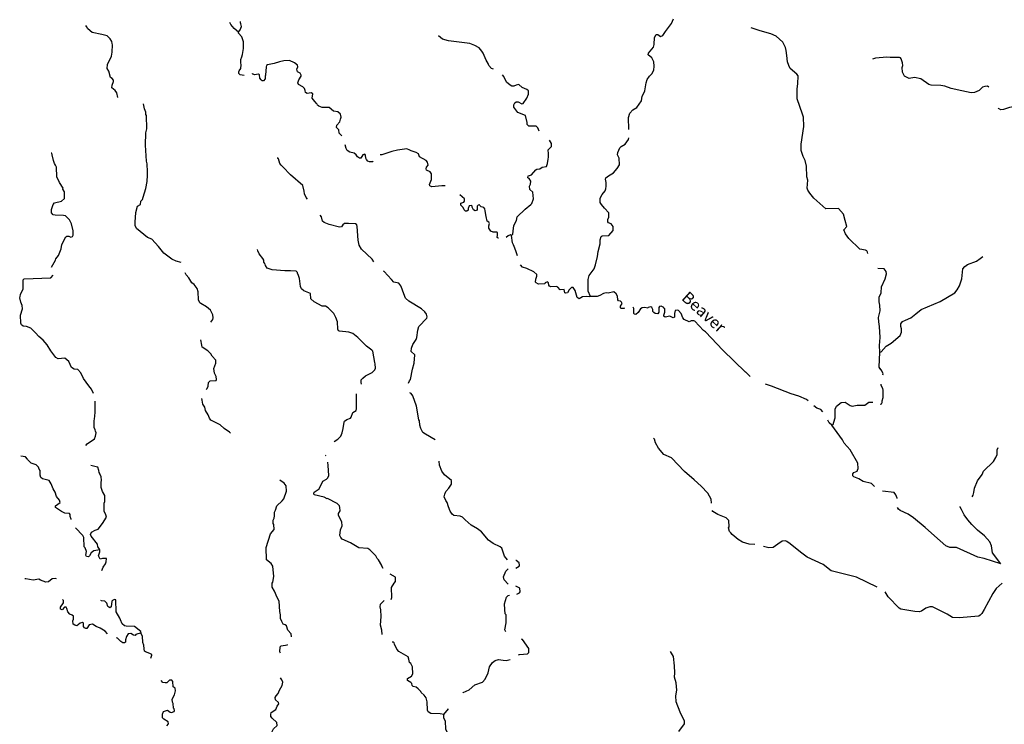
# Model space of a CAD drawing. Extents: x 2191176 to 2436177, y 15657314 to 15816015.
# Drawn here: x 2192276 to 2234112, y 15748811 to 15778732 of the extents above; entities that cross this region are included whole.
import ezdxf
from ezdxf.enums import TextEntityAlignment as Align

# ---------------------------------------------------------------- set-up
doc = ezdxf.new("R2010")
doc.units = 0
doc.header["$MEASUREMENT"] = 0
doc.layers.add('L3', color=7, linetype='CONTINUOUS')
doc.layers.add('L4', color=7, linetype='CONTINUOUS')
doc.styles.add('STYLE-FONT023', font='font023.shx')

msp = doc.modelspace()

# ---------------------------------------------------------------- linework, layer by layer
at = {"layer": 'L3', "color": 140, "linetype": 'CONTINUOUS'}
for p, q in [((2208083.84, 15773131.79), (2207667.18, 15772998.46)), ((2205300.6, 15760214.98), (2205275.6, 15760231.65))]:
    msp.add_line(p, q, dxfattribs=at)
at = {"layer": 'L3', "color": 140, "linetype": 'CONTINUOUS', "flags": 128}
for points in [[(2196442.49, 15775431.83), (2196400.84, 15775623.5), (2196334.17, 15775723.5), (2196192.5, 15775840.16), (2196209.17, 15775956.83), (2196267.5, 15776106.84), (2196259.17, 15776165.17), (2196209.17, 15776240.17), (2196134.17, 15776281.84), (2196059.17, 15776540.17), (2195992.51, 15776665.17), (2196000.85, 15776823.51), (2196175.84, 15777181.85), (2196209.17, 15777348.52), (2196217.5, 15777665.18), (2196200.84, 15777715.18), (2196184.17, 15777806.85), (2196125.84, 15777923.53), (2195992.5, 15778048.53), (2195759.18, 15778106.86), (2195350.86, 15778190.19), (2195167.53, 15778340.19), (2195109.2, 15778448.53), (2195084.2, 15778490.19)], [(2201567.35, 15778198.52), (2201384.02, 15778356.86), (2201242.35, 15778523.53), (2201209.03, 15778615.19)], [(2201567.35, 15778198.52), (2201642.34, 15778306.85), (2201700.68, 15778440.19), (2201667.34, 15778556.86), (2201659.01, 15778598.53), (2201659.01, 15778648.53)], [(2218158.55, 15774073.46), (2218150.22, 15774581.8), (2218200.22, 15774756.8), (2218325.21, 15774898.47), (2218491.87, 15774998.47), (2218700.2, 15775290.13), (2218725.2, 15775490.14), (2218783.53, 15775590.14), (2218841.86, 15775715.14), (2218900.19, 15776048.48), (2218933.52, 15776190.14), (2219033.52, 15776340.14), (2219141.85, 15776440.15), (2219216.84, 15776590.15), (2219233.51, 15776756.82), (2219216.84, 15776940.15), (2219133.52, 15777106.82), (2218983.52, 15777240.15), (2218991.85, 15777315.16), (2219200.18, 15777565.16), (2219233.51, 15777673.5), (2219241.84, 15777973.5), (2219325.18, 15778106.83), (2219391.84, 15778106.83), (2219508.51, 15778023.5), (2219608.5, 15778065.16), (2219716.83, 15778231.84), (2219975.16, 15778565.17), (2220050.16, 15778765.17)], [(2228316.59, 15768798.39), (2228299.93, 15768865.05), (2228266.6, 15768915.05), (2228216.6, 15768940.05), (2227966.6, 15768981.72), (2227499.96, 15769440.06), (2227366.62, 15769640.06), (2227299.96, 15769806.73), (2227416.62, 15769956.74), (2227349.96, 15770198.41), (2227274.96, 15770473.41), (2227066.63, 15770715.07), (2226533.31, 15770698.41), (2226016.66, 15771148.42), (2225841.66, 15771365.08), (2225758.33, 15771490.08), (2225741.66, 15771573.42), (2225758.33, 15771923.43), (2225725, 15772065.09), (2225708.33, 15772515.1), (2225650.01, 15772748.44), (2225566.67, 15772923.44), (2225475.01, 15773173.44), (2225475.01, 15773448.45), (2225600.01, 15774198.45), (2225575.01, 15774598.46), (2225541.67, 15774723.46), (2225316.67, 15775373.47), (2225316.67, 15775798.47), (2225341.67, 15776006.8), (2225350.01, 15776348.48), (2225291.67, 15776415.14), (2225008.35, 15776665.14), (2224950.02, 15776790.14), (2224900.02, 15776948.49), (2224875.02, 15777215.15), (2224850.02, 15777423.49), (2224808.35, 15777548.49), (2224700.03, 15777773.49), (2224416.7, 15778031.83), (2224191.7, 15778131.83), (2223741.71, 15778256.83), (2223350.07, 15778381.83)], [(2201817.34, 15776356.83), (2201809.01, 15776356.83), (2201642.35, 15776390.16), (2201584.02, 15776448.5), (2201584.02, 15776515.16), (2201600.69, 15776565.17), (2201675.68, 15776665.17), (2201692.34, 15776815.17), (2201667.34, 15776898.51), (2201675.68, 15777048.51), (2201717.34, 15777148.51), (2201742.34, 15777256.84), (2201792.34, 15777506.85), (2201784.01, 15777790.18), (2201709.01, 15778006.85), (2201575.69, 15778156.85), (2201567.35, 15778198.52)], [(2212408.71, 15776631.82), (2212325.38, 15776665.16), (2212208.71, 15776781.83), (2212183.71, 15776873.5), (2212092.05, 15777006.83), (2211975.39, 15777306.83), (2211908.72, 15777390.16), (2211792.06, 15777531.84), (2211617.06, 15777640.17), (2211400.41, 15777723.51), (2210500.43, 15777831.84), (2210242.1, 15777898.51), (2210075.44, 15778040.17)], [(2233449.78, 15775865.12), (2233391.44, 15775915.13), (2233283.12, 15775898.46), (2233191.45, 15775865.12), (2233041.45, 15775723.46), (2232849.8, 15775640.12), (2232699.8, 15775631.79), (2232308.14, 15775706.79), (2231858.16, 15775815.13), (2231591.49, 15775915.13), (2231408.17, 15775940.13), (2230999.85, 15775948.47), (2230899.85, 15775981.8), (2230558.19, 15776223.47), (2230291.53, 15776281.8), (2230066.54, 15776240.13), (2229866.54, 15776331.8), (2229783.21, 15776506.81), (2229774.88, 15776698.48), (2229799.88, 15776781.81), (2229783.21, 15776906.81), (2229733.22, 15777073.48), (2229699.89, 15777106.81), (2229658.22, 15777131.81), (2229266.56, 15777123.48), (2229124.9, 15777140.14), (2228641.58, 15777098.48), (2228508.25, 15777056.81)], [(2204917.25, 15775140.15), (2204817.26, 15775256.82), (2204708.93, 15775406.82), (2204733.93, 15775590.15), (2204667.26, 15775631.82), (2204492.26, 15775598.49), (2204425.61, 15775640.15), (2204400.61, 15775723.49), (2204383.94, 15775815.15), (2204308.94, 15775881.82), (2204125.62, 15775981.83), (2204100.62, 15776056.83), (2204133.94, 15776173.5), (2204242.27, 15776340.16), (2204242.27, 15776381.83), (2204192.27, 15776456.83), (2204075.62, 15776523.5), (2204050.62, 15776631.83), (2204092.28, 15776723.5), (2204083.95, 15776798.51), (2203950.62, 15776906.84), (2203733.96, 15776998.51), (2203500.63, 15776990.17), (2203308.97, 15776948.51), (2203092.3, 15776865.17), (2202808.98, 15776815.17), (2202767.31, 15776790.17), (2202750.65, 15776731.84), (2202725.65, 15776381.83), (2202700.66, 15776340.16), (2202700.66, 15776215.16), (2202633.99, 15776131.83), (2202575.66, 15776140.16), (2202533.99, 15776173.5), (2202483.99, 15776248.5), (2202458.99, 15776390.16), (2202425.66, 15776423.5), (2202250.67, 15776390.16), (2202167.33, 15776431.83), (2202142.33, 15776423.5)], [(2214350.33, 15773998.46), (2214291.99, 15774140.13), (2214225.33, 15774206.8), (2213908.67, 15774215.13), (2213842, 15774281.8), (2213842, 15774373.47), (2213767, 15774656.8), (2213442.01, 15774790.13), (2213275.36, 15775023.48), (2213267.02, 15775115.14), (2213308.68, 15775206.81), (2213367.01, 15775248.48), (2213458.68, 15775248.48), (2213608.68, 15775156.81), (2213667, 15775173.48), (2213825.34, 15775398.48), (2213892, 15775565.14), (2213900.34, 15775706.81), (2213825.34, 15775765.14), (2213625.34, 15775848.48), (2213483.68, 15775981.82), (2213375.35, 15775956.82), (2213275.35, 15775906.82), (2213192.02, 15775906.82), (2213117.02, 15775948.49), (2212967.02, 15776081.82), (2212842.03, 15776323.49), (2212783.7, 15776390.15)], [(2199142.4, 15768417.9), (2198925.74, 15768476.23), (2198734.08, 15768567.9), (2198400.76, 15768817.9), (2198167.43, 15769101.24), (2197892.44, 15769417.91), (2197700.77, 15769484.57), (2197234.12, 15769867.92), (2197184.12, 15769992.92), (2197184.12, 15770134.58), (2197216.43, 15770550.65), (2197287.24, 15770810.47), (2197405.28, 15770881.33), (2197428.88, 15771023.05), (2197492.45, 15771101.26), (2197517.45, 15771201.26), (2197634.1, 15771567.93), (2197692.44, 15771859.6), (2197700.77, 15772126.27), (2197709.1, 15772276.27), (2197692.44, 15772609.61), (2197667.44, 15772717.95), (2197617.44, 15773409.61), (2197642.44, 15773934.62), (2197684.1, 15774101.29), (2197667.44, 15774659.63), (2197642.44, 15774701.3), (2197634.1, 15774809.63), (2197575.77, 15774942.97), (2197542.44, 15775159.63)], [(2205958.9, 15773798.47), (2205925.57, 15773840.13), (2205850.57, 15773915.13), (2205833.9, 15774056.8), (2205742.23, 15774156.8), (2205750.57, 15774248.48), (2205875.57, 15774398.48), (2205900.57, 15774506.81), (2205933.89, 15774590.14), (2205908.9, 15774723.48), (2205800.57, 15774823.48), (2205608.9, 15774848.48), (2205425.58, 15774998.48), (2205133.92, 15775006.81), (2204992.25, 15775065.15), (2204917.25, 15775123.49)], [(2235908.04, 15774415.11), (2235899.71, 15774415.11), (2235599.72, 15774548.45), (2235433.06, 15774648.45), (2234891.4, 15774648.45), (2234791.4, 15774698.45), (2234741.4, 15774798.45), (2234708.08, 15774973.45), (2234608.08, 15775048.45), (2234333.09, 15774998.45), (2234074.76, 15774915.11), (2233966.43, 15774906.78), (2233858.1, 15774965.11), (2233849.77, 15774973.45)], [(2207292.67, 15772727.58), (2207267.19, 15772698.46), (2207133.86, 15772690.12), (2207067.19, 15772723.46), (2207008.87, 15772790.12), (2206983.87, 15772848.46), (2206975.54, 15772981.79), (2206933.87, 15773015.12), (2206850.54, 15772990.12), (2206767.2, 15772848.46), (2206708.87, 15772856.79), (2206625.55, 15772906.79), (2206567.21, 15772990.12), (2206483.88, 15773065.12), (2206300.56, 15773106.79), (2206192.22, 15773181.79), (2206142.22, 15773265.12), (2206108.89, 15773423.47)], [(2213167.02, 15769565.08), (2213225.36, 15769623.42), (2213250.36, 15769748.42), (2213275.36, 15769998.42), (2213383.69, 15770198.42), (2213417.02, 15770356.75), (2213750.35, 15770681.76), (2213992, 15770890.09), (2214042, 15770931.76), (2214108.67, 15771123.43), (2214075.34, 15771415.1), (2213950.34, 15771515.1), (2213942, 15771656.77), (2213975.34, 15771748.44), (2213992, 15771873.44), (2213917, 15771990.1), (2213867, 15772023.44), (2213875.34, 15772098.44), (2213900.34, 15772106.77), (2214025.34, 15772148.44), (2214200.33, 15772356.78), (2214241.99, 15772381.78), (2214375.33, 15772398.45), (2214475.32, 15772473.45), (2214658.65, 15772498.45), (2214708.65, 15772623.45), (2214733.65, 15772815.11), (2214750.32, 15772898.45), (2214741.98, 15773040.11), (2214733.65, 15773206.78), (2214758.65, 15773240.11), (2214866.97, 15773348.46), (2214866.97, 15773473.46), (2214783.64, 15773615.12)], [(2216525.27, 15766981.71), (2216433.6, 15767198.39), (2216425.27, 15767698.39), (2216475.27, 15767865.05), (2216683.6, 15768156.73), (2216741.92, 15768323.4), (2216833.59, 15768681.73), (2216858.59, 15768881.73), (2216933.59, 15769215.07), (2216941.92, 15769390.07), (2216983.59, 15769523.41), (2217025.25, 15769556.74), (2217308.58, 15769565.07), (2217491.9, 15769781.74), (2217491.9, 15769956.75), (2217408.57, 15770056.75), (2217300.25, 15770106.75), (2217266.91, 15770148.42), (2217266.91, 15770248.42), (2217308.58, 15770340.08), (2217308.58, 15770523.42), (2217125.25, 15770731.75), (2217000.25, 15770881.76), (2216941.92, 15770973.43), (2216933.59, 15771156.76), (2217025.25, 15771315.09), (2217150.25, 15771465.09), (2217183.58, 15771548.43), (2217200.25, 15771665.09), (2217200.25, 15771823.44), (2217166.91, 15771956.77), (2217175.25, 15772023.44), (2217291.9, 15772098.44), (2217508.57, 15772223.44), (2217666.89, 15772406.77), (2217758.56, 15772573.44), (2217750.23, 15772856.78), (2217675.23, 15772990.11), (2217683.56, 15773098.45), (2217775.23, 15773290.11), (2217825.23, 15773348.45), (2218000.22, 15773448.45), (2218141.88, 15773648.46), (2218158.55, 15773715.12)], [(2193634.25, 15768223.42), (2193792.58, 15768523.42), (2193809.25, 15768573.42), (2193925.91, 15768723.43), (2194034.24, 15768998.43), (2194067.57, 15769190.09), (2194242.56, 15769515.09), (2194275.9, 15769540.09), (2194367.56, 15769540.09), (2194450.9, 15769498.43), (2194517.55, 15769531.76), (2194550.89, 15769581.76), (2194542.55, 15769765.1), (2194475.9, 15770056.77), (2194392.56, 15770231.77), (2194225.9, 15770406.77), (2194142.56, 15770415.1), (2193784.24, 15770431.77), (2193700.92, 15770448.45), (2193625.92, 15770531.78), (2193634.25, 15770673.45), (2193700.92, 15770890.11), (2193759.25, 15770948.45), (2194050.91, 15771031.78), (2194175.9, 15771140.11), (2194175.9, 15771423.46), (2194109.23, 15771531.79), (2194117.56, 15771573.46), (2193967.57, 15771815.12), (2193859.24, 15772056.79), (2193834.24, 15772465.13), (2193800.91, 15772548.47), (2193759.24, 15772623.47), (2193709.24, 15772756.8), (2193650.92, 15772998.47), (2193642.58, 15773065.13), (2193617.58, 15773065.13)], [(2207667.18, 15772998.46), (2207586.55, 15772988.78)], [(2209692.12, 15771740.1), (2209775.46, 15771940.11), (2209767.12, 15772190.11), (2209717.12, 15772265.11), (2209567.12, 15772348.45), (2209550.46, 15772398.45), (2209558.79, 15772465.11), (2209625.46, 15772556.78), (2209608.79, 15772681.78), (2209542.12, 15772748.45), (2209267.13, 15772906.79), (2209217.13, 15773031.79), (2209117.14, 15773090.12), (2208908.81, 15773156.79), (2208858.81, 15773198.46), (2208725.49, 15773248.46), (2208333.83, 15773198.46), (2208083.84, 15773131.79)], [(2204500.61, 15771115.1), (2204442.27, 15771181.77), (2204375.61, 15771340.1), (2204367.27, 15771456.78), (2204308.94, 15771690.11), (2203783.96, 15772140.11), (2203458.97, 15772481.79), (2203383.97, 15772548.46), (2203325.64, 15772631.79), (2203267.3, 15772823.46), (2203242.3, 15772840.12), (2203242.3, 15772873.46)], [(2210350.44, 15771681.77), (2210217.11, 15771673.44), (2209792.12, 15771631.77), (2209708.79, 15771673.44), (2209692.12, 15771740.1)], [(2212617.04, 15769448.41), (2212600.38, 15769456.75), (2212558.71, 15769481.75), (2212575.38, 15769581.75), (2212583.71, 15769690.08), (2212550.38, 15769715.08), (2212400.39, 15769706.75), (2212292.05, 15769756.75), (2212208.72, 15769873.42), (2212208.72, 15769973.42), (2212242.05, 15770081.75), (2212208.72, 15770131.75), (2212142.05, 15770181.75), (2212100.39, 15770381.76), (2212058.72, 15770615.09), (2212033.73, 15770706.76), (2211992.06, 15770756.76), (2211883.73, 15770790.09), (2211825.4, 15770840.09), (2211817.06, 15770873.43), (2211750.4, 15770856.76), (2211717.06, 15770806.76), (2211708.73, 15770640.09), (2211633.74, 15770615.09), (2211558.74, 15770656.76), (2211500.41, 15770773.43), (2211500.41, 15770815.09), (2211467.07, 15770848.43), (2211367.07, 15770823.43), (2211325.42, 15770715.09), (2211325.42, 15770640.09), (2211275.42, 15770606.76), (2211217.08, 15770606.76), (2211158.75, 15770656.76), (2211125.42, 15770756.76), (2211017.08, 15770856.76), (2211017.08, 15770940.09), (2211142.08, 15770981.76), (2211175.42, 15771023.43), (2211175.42, 15771123.44), (2210975.42, 15771290.1)], [(2207317.19, 15768448.41), (2207258.86, 15768556.74), (2206800.55, 15768981.75), (2206700.55, 15769156.75), (2206650.55, 15769373.42), (2206617.21, 15769948.43), (2206600.55, 15770015.09), (2206542.21, 15770056.76), (2206250.56, 15770081.76), (2206075.57, 15770073.43), (2206008.9, 15770015.09), (2205950.57, 15769940.09), (2205867.23, 15769915.09), (2205425.58, 15770031.76), (2205208.92, 15770115.09), (2205142.25, 15770181.76), (2205100.59, 15770356.76), (2205042.25, 15770431.76)], [(2213167.02, 15769565.08), (2213133.7, 15769590.08), (2213025.37, 15769556.75), (2212950.37, 15769481.74)], [(2213425.36, 15768698.41), (2213358.69, 15768915.07), (2213283.69, 15769106.74), (2213258.69, 15769165.07), (2213217.02, 15769256.74), (2213167.02, 15769565.08)], [(2205125.6, 15766573.39), (2204792.27, 15766756.72), (2204650.61, 15766873.39), (2204625.61, 15767106.73), (2204558.94, 15767140.06), (2204350.62, 15767215.06), (2204250.62, 15767306.73), (2204208.95, 15767398.4), (2204167.28, 15767748.4), (2204117.28, 15767873.41), (2204075.62, 15767973.41), (2204075.62, 15767998.41), (2204017.29, 15768056.74), (2203783.96, 15768073.41), (2203542.3, 15768073.41), (2203000.65, 15768106.74), (2202792.32, 15768181.74), (2202717.32, 15768298.41), (2202700.66, 15768348.41), (2202675.66, 15768373.41), (2202683.99, 15768406.74), (2202650.66, 15768423.41), (2202642.32, 15768523.41), (2202609, 15768590.08), (2202450.67, 15768790.08), (2202392.33, 15768915.08), (2202384, 15768973.42)], [(2216525.27, 15766981.71), (2216466.93, 15766965.04), (2216350.28, 15766973.38), (2216183.61, 15766956.71), (2216050.28, 15766881.71), (2215966.95, 15766940.04), (2215875.29, 15767231.72), (2215791.95, 15767365.05), (2215725.29, 15767365.05), (2215616.96, 15767265.05), (2215550.3, 15767140.05), (2215483.63, 15767115.05), (2215441.96, 15767140.05), (2215408.63, 15767273.39), (2215233.64, 15767265.05), (2215141.97, 15767373.39), (2215083.64, 15767398.39), (2214841.98, 15767390.05), (2214783.65, 15767415.05), (2214758.65, 15767465.05), (2214741.98, 15767556.72), (2214700.32, 15767606.72), (2214608.66, 15767556.72), (2214583.66, 15767515.05), (2214325.33, 15767498.39), (2214217, 15767556.72), (2214192, 15767590.05), (2214200.34, 15767715.05), (2214242, 15767840.06), (2214242, 15767915.06), (2214125.34, 15768023.4), (2213817.01, 15768165.06), (2213642.01, 15768223.4), (2213558.68, 15768323.4)], [(2228816.58, 15764606.67), (2228874.92, 15764631.67), (2229091.58, 15764873.35), (2229308.24, 15764998.35), (2229683.23, 15765323.35), (2229749.9, 15765465.01), (2229749.9, 15765606.68), (2229708.23, 15765698.36), (2229708.23, 15765823.36), (2229791.56, 15765915.02), (2229908.22, 15765973.36), (2230141.54, 15766065.02), (2230349.88, 15766248.36), (2230574.87, 15766423.36), (2231383.18, 15766765.03), (2232008.16, 15767131.7), (2232108.16, 15767265.03), (2232208.15, 15767431.7), (2232308.15, 15767731.71), (2232349.82, 15768156.71), (2232433.15, 15768256.71), (2232549.81, 15768331.71), (2232933.13, 15768473.38), (2233083.13, 15768590.04), (2233199.8, 15768681.71)], [(2195417.54, 15762865.02), (2195325.88, 15763048.36), (2195209.21, 15763181.69), (2194992.55, 15763498.37), (2194875.89, 15763740.03), (2194742.55, 15763873.37), (2194584.23, 15763898.37), (2194475.9, 15763965.03), (2194359.23, 15764215.04), (2194192.57, 15764356.71), (2193909.25, 15764323.38), (2193817.58, 15764381.71), (2193592.59, 15764665.04), (2193442.59, 15764923.38), (2193267.59, 15765123.39), (2193092.6, 15765273.39), (2192950.94, 15765440.05), (2192750.95, 15765631.72), (2192567.61, 15765706.72), (2192425.96, 15765723.39), (2192359.29, 15765773.39), (2192317.62, 15765848.4), (2192309.29, 15766190.06), (2192392.62, 15766448.4), (2192384.29, 15766590.06), (2192317.62, 15766731.74), (2192275.96, 15766915.07), (2192300.96, 15766973.41), (2192309.29, 15767065.07), (2192417.62, 15767306.74), (2192425.96, 15767681.75), (2192459.29, 15767731.75), (2193600.92, 15767773.42), (2193692.58, 15767890.08)], [(2200400.73, 15765881.72), (2200484.06, 15765998.39), (2200492.39, 15766065.05), (2200484.06, 15766198.39), (2200384.06, 15766390.05), (2200209.07, 15766540.06), (2199967.4, 15766673.4), (2199934.07, 15766715.06), (2199867.41, 15766831.73), (2199859.08, 15767181.73), (2199817.41, 15767323.4), (2199692.41, 15767490.07), (2199584.08, 15767556.74), (2199459.09, 15767765.07), (2199350.76, 15767898.41), (2199309.09, 15767981.74)], [(2208833.82, 15763390.01), (2208875.49, 15763456.68), (2208967.15, 15763890.02), (2209042.15, 15764148.36), (2209058.82, 15764506.69), (2208908.82, 15764648.37), (2208917.15, 15764790.03), (2208983.82, 15764940.03), (2209117.14, 15765148.37), (2209150.48, 15765231.7), (2209192.14, 15765548.38), (2209242.14, 15765706.71), (2209575.47, 15766056.71), (2209592.13, 15766115.04), (2209567.13, 15766223.38), (2209492.13, 15766331.71), (2209342.14, 15766456.72), (2208817.15, 15766781.72), (2208675.49, 15766906.72), (2208550.5, 15767198.39), (2208533.83, 15767290.06), (2208475.5, 15767423.4), (2208392.16, 15767548.4), (2208175.51, 15767590.06), (2208075.51, 15767698.4), (2207767.18, 15768040.06), (2207733.85, 15768056.73)], [(2228816.58, 15764606.67), (2228808.25, 15764898.35), (2228833.25, 15765240.01), (2228808.25, 15765706.69), (2228774.92, 15765906.69), (2228766.58, 15766081.69), (2228841.58, 15766365.02), (2228824.92, 15766615.03), (2228791.58, 15766756.7), (2228791.58, 15766948.37), (2228874.92, 15767140.03), (2228891.58, 15767381.71), (2229049.91, 15767731.71), (2229108.24, 15767940.04), (2229091.57, 15768040.04), (2228999.92, 15768148.38), (2228733.25, 15768173.38)], [(2217975.23, 15766481.71), (2217950.23, 15766473.38), (2217833.56, 15766473.38), (2217800.24, 15766490.04), (2217808.57, 15766565.04), (2217875.23, 15766673.38), (2217850.23, 15766740.04), (2217808.57, 15766773.38), (2217716.9, 15766798.38), (2217691.9, 15766840.04), (2217675.24, 15766990.04), (2217616.9, 15767090.04), (2217516.9, 15767173.38), (2217275.25, 15767123.38), (2217200.25, 15767140.04), (2217075.26, 15767098.38), (2216925.26, 15767015.04), (2216808.59, 15766981.71), (2216525.27, 15766981.71)], [(2206642.21, 15765240.03), (2206433.89, 15765406.71), (2206258.89, 15765465.04), (2205858.91, 15765498.38), (2205817.24, 15765523.38), (2205792.24, 15765590.04), (2205783.91, 15765898.38), (2205708.91, 15766090.04), (2205675.58, 15766148.39), (2205625.58, 15766256.72), (2205383.92, 15766490.05), (2205275.59, 15766565.05), (2205133.93, 15766565.05)], [(2223108.42, 15763765), (2222150.11, 15764698.35), (2221416.79, 15765481.69), (2221333.47, 15765531.69), (2220958.48, 15765931.7), (2220925.15, 15765940.03), (2220808.48, 15765940.03), (2220716.81, 15765898.37), (2220508.49, 15765998.37), (2220450.16, 15766073.37), (2220375.16, 15766256.7), (2220275.17, 15766381.7), (2220208.5, 15766398.37), (2220125.17, 15766381.7), (2220091.83, 15766256.7), (2220100.17, 15766206.7), (2220100.17, 15766106.7), (2220041.83, 15766073.37), (2219900.18, 15766148.37), (2219708.51, 15766098.37), (2219650.18, 15766140.03), (2219641.84, 15766190.03), (2219683.51, 15766306.7), (2219683.51, 15766448.37), (2219650.18, 15766481.7), (2219641.84, 15766515.04), (2219525.19, 15766565.04), (2219466.85, 15766556.71), (2219433.52, 15766515.04), (2219433.52, 15766306.7), (2219391.85, 15766240.03), (2219275.19, 15766256.7), (2219225.2, 15766298.37), (2219183.53, 15766340.03), (2219183.53, 15766423.37), (2219141.86, 15766515.04), (2219091.86, 15766531.71), (2218983.53, 15766506.71), (2218966.86, 15766481.71), (2218833.54, 15766506.71), (2218725.21, 15766498.38), (2218650.21, 15766448.38), (2218550.21, 15766298.37), (2218458.55, 15766215.03), (2218383.55, 15766231.7), (2218366.88, 15766265.03), (2218375.22, 15766473.38), (2218341.88, 15766523.38)], [(2200284.07, 15763165.02), (2200300.74, 15763331.69), (2200375.73, 15763398.36), (2200617.39, 15763406.69), (2200642.39, 15763448.36), (2200625.73, 15763581.69), (2200550.73, 15763723.36), (2200525.73, 15763923.37), (2200609.06, 15764140.03), (2200609.06, 15764273.37), (2200459.06, 15764448.37), (2200400.73, 15764540.03), (2200275.74, 15764665.03), (2200034.07, 15764823.38), (2200009.07, 15764906.71), (2199975.74, 15765140.04)], [(2206783.88, 15763331.68), (2206783.88, 15763440.01), (2206850.55, 15763515.01), (2206975.55, 15763615.02), (2207258.87, 15763748.36), (2207367.2, 15763856.69), (2207400.53, 15763931.69), (2207383.86, 15764115.02), (2207358.86, 15764173.36), (2207275.54, 15764656.7), (2207242.2, 15764698.37), (2207008.87, 15764873.37), (2206642.21, 15765240.03)], [(2228833.25, 15763906.67), (2228799.93, 15763973.34), (2228816.58, 15764606.67)], [(2223308.41, 15763581.67), (2223116.75, 15763773.34)], [(2228949.92, 15763656.66), (2228958.25, 15763698.33), (2228908.25, 15763815), (2228833.25, 15763915)], [(2206792.21, 15763248.35), (2206783.88, 15763331.68)], [(2208792.16, 15763290.01), (2208833.82, 15763398.35)], [(2200192.4, 15763031.69), (2200242.4, 15763065.02), (2200284.07, 15763173.36)], [(2209933.8, 15760889.98), (2209517.14, 15761131.66), (2209400.48, 15761206.66), (2209317.14, 15761373.33), (2209283.81, 15761506.66), (2209267.14, 15761698.33), (2209242.14, 15761739.99), (2209142.15, 15762323.34), (2208983.82, 15762765), (2208908.82, 15762856.68), (2208858.82, 15762881.68)], [(2225783.34, 15762539.98), (2225708.34, 15762606.66), (2225375.02, 15762748.33), (2225058.36, 15762848.33), (2224225.06, 15763173.33), (2223966.72, 15763256.66)], [(2228841.59, 15762398.32), (2228891.58, 15762414.98), (2228916.58, 15762481.65), (2228916.58, 15762548.32), (2228966.58, 15762689.98), (2228958.25, 15763006.66), (2228949.92, 15763073.33), (2228883.25, 15763198.33), (2228874.92, 15763248.33)], [(2195092.55, 15760648.33), (2195142.55, 15760715), (2195450.88, 15760931.67), (2195492.54, 15761040), (2195525.87, 15761190), (2195492.54, 15761256.67), (2195475.88, 15761315), (2195442.54, 15761415), (2195434.21, 15761706.68), (2195450.88, 15761765.01), (2195484.2, 15762048.35), (2195475.87, 15762531.69)], [(2201234.04, 15761173.33), (2201192.37, 15761214.99), (2200959.05, 15761373.34), (2200800.72, 15761523.34), (2200400.74, 15761731.67), (2200342.4, 15761815), (2200284.07, 15761956.67), (2200167.4, 15762131.68), (2200142.4, 15762273.35), (2200059.07, 15762406.68), (2200025.75, 15762573.35), (2200009.08, 15762648.35)], [(2206325.57, 15761806.67), (2206358.9, 15761848.34), (2206433.89, 15762056.67), (2206567.22, 15762140), (2206592.22, 15762206.67), (2206583.89, 15762840.01)], [(2226783.32, 15761506.64), (2226833.31, 15761548.31), (2226874.98, 15761639.97), (2226924.98, 15761831.65), (2226924.98, 15762198.32), (2226983.31, 15762323.32), (2227174.97, 15762473.32), (2227349.97, 15762489.98), (2227558.29, 15762348.32), (2227649.96, 15762323.32), (2227866.61, 15762356.65), (2228183.27, 15762356.65), (2228358.27, 15762489.98), (2228516.59, 15762489.98), (2228524.93, 15762489.98)], [(2226400, 15762081.65), (2226316.66, 15762173.32), (2226150, 15762231.65), (2226016.67, 15762339.98)], [(2205642.25, 15760823.33), (2205800.58, 15760914.99), (2205917.24, 15761048.33), (2205975.58, 15761189.99), (2206017.24, 15761364.99), (2206058.9, 15761639.99), (2206075.57, 15761681.67), (2206175.57, 15761756.67), (2206325.57, 15761806.67)], [(2226783.32, 15761506.64), (2226674.99, 15761614.97), (2226616.65, 15761723.31)], [(2228599.94, 15758906.61), (2228466.6, 15759039.94), (2228108.28, 15759123.28), (2227924.96, 15759239.95), (2227724.96, 15759314.95), (2227674.96, 15759356.62), (2227674.96, 15759448.29), (2227724.96, 15759498.29), (2227858.29, 15759564.95), (2227874.96, 15759598.29), (2227899.96, 15759673.29), (2227891.62, 15759906.62), (2227566.62, 15760464.96), (2227308.3, 15760748.3), (2227233.3, 15760889.96), (2226783.32, 15761506.64)], [(2221666.79, 15758206.61), (2221658.46, 15758364.94), (2221508.47, 15758623.29), (2221225.15, 15758923.29), (2220933.48, 15759189.95), (2220516.83, 15759548.3), (2219975.18, 15760123.3), (2219650.19, 15760264.97), (2219416.86, 15760539.97), (2219291.86, 15760756.64), (2219241.86, 15760923.31), (2219208.53, 15760964.97)], [(2232749.82, 15758464.93), (2232783.15, 15758539.93), (2232816.48, 15758656.6), (2232849.82, 15758831.61), (2232974.81, 15759148.28), (2233166.47, 15759423.28), (2233224.8, 15759556.61), (2233658.12, 15759964.95), (2233758.12, 15760139.95), (2233808.12, 15760273.29), (2233808.12, 15760464.95), (2233849.79, 15760564.95)], [(2194467.57, 15757506.63), (2194467.57, 15757514.96), (2194425.91, 15757639.96), (2194425.91, 15757714.96), (2194392.57, 15757756.63), (2194200.92, 15757773.3), (2194050.92, 15757848.3), (2193800.93, 15758014.97), (2193792.59, 15758089.97), (2193992.58, 15758223.31), (2193967.58, 15758331.64), (2193842.59, 15758489.97), (2193784.26, 15758664.97), (2193700.93, 15758814.98), (2193609.26, 15759023.32), (2193525.93, 15759156.65), (2193250.94, 15759231.65), (2193167.6, 15759289.98), (2193142.6, 15759389.98), (2193142.6, 15759589.98), (2193100.94, 15759639.99), (2193075.95, 15759723.33), (2192975.95, 15759823.33), (2192759.28, 15759906.66), (2192617.62, 15760039.99), (2192609.29, 15760073.33), (2192517.62, 15760164.99), (2192317.63, 15760198.33)], [(2205408.93, 15759381.64), (2205383.93, 15759798.31), (2205375.6, 15759948.32)], [(2213000.38, 15755798.26), (2212875.39, 15755956.59), (2212767.05, 15756289.93), (2212692.05, 15756348.27), (2212392.06, 15756481.6), (2212192.07, 15756623.27), (2211892.07, 15756981.61), (2211733.75, 15757114.94), (2211458.76, 15757273.28), (2211200.43, 15757489.94), (2211092.1, 15757606.61), (2210992.1, 15757648.29), (2210725.45, 15757681.62), (2210650.45, 15757731.62), (2210567.11, 15757864.95), (2210500.45, 15758048.29), (2210433.78, 15758231.62), (2210375.46, 15758314.95), (2210317.12, 15758464.95), (2210333.79, 15758581.63), (2210383.78, 15758689.96), (2210508.78, 15758839.96), (2210625.45, 15759006.63), (2210617.11, 15759156.63), (2210325.46, 15759398.31), (2210208.79, 15759564.97), (2210117.12, 15759814.97), (2210092.12, 15759989.97)], [(2195675.88, 15756223.28), (2195659.21, 15756273.29), (2195592.54, 15756348.29), (2195584.21, 15756464.95), (2195309.21, 15756806.62), (2195284.22, 15756873.29), (2195325.88, 15756973.29), (2195475.88, 15757048.29), (2195609.21, 15757098.29), (2195792.53, 15757331.63), (2195959.2, 15757606.63), (2195934.2, 15757706.63), (2195867.53, 15757856.63), (2195859.2, 15758206.64), (2195892.53, 15758273.31), (2195892.53, 15758531.64), (2195792.53, 15758698.31), (2195742.53, 15758873.31), (2195734.2, 15759073.32), (2195750.87, 15759173.32), (2195734.2, 15759323.32), (2195675.87, 15759439.98), (2195675.87, 15759464.98), (2195659.2, 15759498.32), (2195642.53, 15759589.98), (2195592.53, 15759723.32), (2195525.88, 15759748.32), (2195300.88, 15759798.32)], [(2203825.65, 15752531.57), (2203817.31, 15752648.24), (2203667.31, 15752814.9), (2203617.31, 15752998.24), (2203558.98, 15753039.9), (2203475.66, 15753064.9), (2203408.99, 15753173.24), (2203358.99, 15753306.57), (2203358.99, 15753464.91), (2203325.66, 15753606.58), (2203300.66, 15754039.91), (2203217.32, 15754189.91), (2203100.67, 15754464.92), (2203009, 15754631.59), (2203000.67, 15754798.26), (2203025.67, 15754839.92), (2203067.33, 15755089.92), (2203034, 15755531.6), (2202959, 15755639.93), (2202759, 15755789.93), (2202750.67, 15756314.94), (2202934, 15756898.28), (2203083.99, 15757081.62), (2203067.32, 15757298.29), (2203050.66, 15757339.95), (2203050.66, 15757473.29), (2203083.99, 15757564.95), (2203108.99, 15757664.95), (2203108.99, 15757814.95), (2203142.32, 15757898.3), (2203200.66, 15758089.96), (2203433.98, 15758306.63), (2203492.31, 15758389.96), (2203608.98, 15758714.96), (2203592.31, 15758939.97), (2203508.98, 15759048.31), (2203325.65, 15759181.64)], [(2204767.27, 15758623.3), (2204792.27, 15758664.96), (2205000.61, 15758814.96), (2205150.6, 15759131.64), (2205317.26, 15759214.97)], [(2205317.26, 15759214.97), (2205375.6, 15759273.31), (2205408.93, 15759381.64)], [(2229559.86, 15758395.47), (2229558.24, 15758414.93), (2229499.91, 15758548.28), (2229424.91, 15758648.28), (2228941.59, 15758714.94)], [(2205342.26, 15758389.96), (2205208.93, 15758456.63), (2204792.27, 15758556.63), (2204767.27, 15758623.3)], [(2207725.53, 15755423.26), (2207658.87, 15755523.26), (2207658.87, 15755548.27), (2207525.54, 15755798.27), (2207467.2, 15755856.6), (2207408.87, 15755964.93), (2207158.88, 15756223.27), (2207067.21, 15756281.6), (2206692.22, 15756298.27), (2206333.9, 15756514.94), (2205983.91, 15756673.28), (2205917.24, 15756739.94), (2205875.58, 15756823.28), (2205900.58, 15757064.94), (2205975.58, 15757239.95), (2205967.24, 15757406.62), (2205817.25, 15757673.29), (2205825.59, 15757756.62), (2205892.24, 15757873.29), (2205883.91, 15758023.29), (2205858.91, 15758081.63), (2205767.25, 15758181.63), (2205350.6, 15758398.3)], [(2223516.74, 15756439.92), (2223275.09, 15756464.92), (2222991.76, 15756539.92), (2222808.43, 15756656.59), (2222541.77, 15756864.92), (2222491.77, 15756939.93), (2222433.44, 15756998.27), (2222391.77, 15757148.27), (2222416.77, 15757189.93), (2222408.44, 15757464.93), (2222300.12, 15757573.27), (2221933.46, 15757723.27), (2221725.13, 15757848.28), (2221691.79, 15757889.94)], [(2233958.12, 15755631.57), (2233249.81, 15755848.24), (2232983.14, 15755914.9), (2232083.17, 15756323.25), (2231791.51, 15756323.25), (2231624.85, 15756389.91), (2231141.53, 15756814.91), (2230749.88, 15757173.26), (2230249.89, 15757581.59), (2230024.9, 15757731.6), (2229683.24, 15757889.93), (2229616.57, 15757948.27), (2229574.91, 15758023.27)], [(2233958.12, 15755631.57), (2233614.27, 15756097.58), (2233562.52, 15756382.32), (2233491.46, 15756564.91), (2233274.81, 15756814.91), (2232974.81, 15757056.59), (2232724.82, 15757289.92), (2232558.16, 15757489.92), (2232408.16, 15757706.59), (2232316.49, 15757873.27), (2232299.83, 15757931.6), (2232241.49, 15758031.6), (2232233.16, 15758056.6)], [(2195675.88, 15756223.28), (2195425.88, 15756173.28), (2195317.55, 15756098.28), (2195242.55, 15755964.94), (2195200.89, 15755923.28), (2195109.22, 15755931.61), (2195084.22, 15755989.94), (2195109.22, 15756148.28), (2195050.89, 15756298.29), (2195017.55, 15756348.29), (2195000.89, 15756739.95), (2194959.22, 15756831.62), (2194642.56, 15757156.63)], [(2228708.27, 15754639.89), (2227824.96, 15755056.57), (2226758.32, 15755323.24), (2226416.66, 15755598.25), (2225741.68, 15755914.91), (2225458.36, 15756123.25), (2225008.37, 15756473.26), (2224875.04, 15756573.26), (2224808.38, 15756598.26), (2224666.71, 15756581.59), (2224483.39, 15756464.92), (2224291.72, 15756323.26), (2224108.4, 15756298.26), (2223883.4, 15756356.59)], [(2195759.2, 15755348.27), (2195817.53, 15755489.94), (2195917.53, 15755623.28), (2195950.87, 15755714.94), (2195959.2, 15755848.28), (2195792.53, 15755848.28), (2195700.87, 15755823.28), (2195667.54, 15755873.28), (2195625.88, 15755964.94), (2195684.2, 15756131.61), (2195675.88, 15756223.28)], [(2213350.37, 15755439.92), (2213500.37, 15755523.26), (2213517.03, 15755573.26), (2213500.37, 15755673.26), (2213367.03, 15755773.26), (2213358.7, 15755773.26)], [(2213025.38, 15754764.91), (2212858.72, 15754948.25), (2212833.72, 15755073.25), (2212925.39, 15755314.92), (2213025.38, 15755406.59)], [(2193834.26, 15754989.93), (2193792.59, 15755006.6), (2193650.93, 15754981.6), (2193500.94, 15754864.93), (2193392.6, 15754839.93), (2193159.28, 15754931.6), (2193084.28, 15754973.27), (2192842.62, 15754931.6), (2192542.63, 15754989.93), (2192500.97, 15754981.6)], [(2208058.86, 15754114.91), (2208092.18, 15754189.91), (2208075.52, 15754614.91), (2208183.85, 15754806.59), (2208242.18, 15754873.26), (2208250.52, 15755056.59), (2208017.19, 15755189.92)], [(2213400.37, 15754339.91), (2213508.7, 15754389.91), (2213542.03, 15754439.91), (2213533.7, 15754598.25), (2213358.7, 15754681.58)], [(2234015.28, 15754803.35), (2233771.06, 15754576.77), (2233629.4, 15754360.09), (2233262.75, 15753685.09), (2233161.51, 15753509.13), (2233083.9, 15753444.41), (2233032.16, 15753405.58), (2232187.78, 15753335.08), (2231912.79, 15753351.76), (2231687.79, 15753493.42), (2231054.47, 15753801.76), (2230946.15, 15753793.42), (2230771.15, 15753743.42), (2230587.83, 15753610.09), (2230487.83, 15753585.09), (2230312.83, 15753601.76), (2229712.85, 15753701.76), (2229637.85, 15753743.42), (2229171.2, 15754226.77), (2229054.53, 15754435.1)], [(2196009.2, 15752656.57), (2195909.2, 15752764.91), (2195700.88, 15752889.91), (2195525.88, 15752956.58), (2195375.89, 15753064.91), (2195234.22, 15753031.58), (2195125.89, 15752881.58), (2195084.23, 15752881.58), (2195025.9, 15752906.58), (2194992.56, 15752964.91), (2194992.56, 15753106.58), (2194942.56, 15753139.91), (2194850.9, 15753106.58), (2194709.24, 15752998.25), (2194617.57, 15753014.91), (2194542.57, 15753064.91), (2194534.24, 15753198.25), (2194567.57, 15753273.25), (2194567.57, 15753406.58), (2194509.24, 15753448.25), (2194400.91, 15753489.92), (2194317.58, 15753589.92), (2194284.25, 15753731.59), (2194250.92, 15753789.92), (2194175.92, 15753781.59), (2194075.92, 15753664.92), (2194009.26, 15753706.59), (2194009.25, 15753789.92), (2194134.25, 15753973.26), (2194134.25, 15754073.26), (2194100.92, 15754114.92)], [(2197442.49, 15752698.24), (2197425.83, 15752748.24), (2197150.84, 15752964.91), (2196800.85, 15752973.25), (2196725.85, 15752998.25), (2196634.18, 15753073.25), (2196559.18, 15753239.91), (2196525.85, 15753323.25), (2196375.86, 15753589.91), (2196359.19, 15754089.92), (2196300.86, 15754114.92), (2196217.52, 15754073.26), (2196192.52, 15754039.92), (2196159.19, 15753798.26), (2196109.2, 15753756.59), (2196017.53, 15753814.92), (2195984.2, 15753956.59), (2195892.53, 15754039.92), (2195750.88, 15754056.59), (2195717.54, 15754073.26)], [(2212925.39, 15752739.89), (2212883.72, 15752823.23), (2212950.39, 15753114.89), (2212950.39, 15753464.9), (2212908.72, 15753498.24), (2212892.05, 15753681.57), (2212875.39, 15753923.24), (2212967.05, 15754206.57), (2213033.71, 15754273.25), (2213083.71, 15754298.25)], [(2207683.87, 15752623.23), (2207667.2, 15752806.56), (2207600.54, 15753023.24), (2207633.87, 15753381.57), (2207617.2, 15753673.24), (2207592.2, 15753798.25), (2207608.87, 15753914.91), (2207767.19, 15754073.25)], [(2197442.49, 15752698.24), (2197217.49, 15752623.24), (2197175.84, 15752581.57), (2197117.5, 15752589.9), (2196992.5, 15752673.24), (2196884.17, 15752648.24), (2196809.18, 15752539.9), (2196775.85, 15752398.24), (2196775.85, 15752298.24), (2196734.18, 15752273.24), (2196659.18, 15752264.9), (2196567.51, 15752331.57), (2196425.86, 15752473.24), (2196392.52, 15752481.57)], [(2197850.82, 15751623.23), (2197892.48, 15751739.89), (2197892.48, 15751773.23), (2197809.15, 15751823.23), (2197617.48, 15751881.56), (2197584.16, 15751914.89), (2197559.16, 15752014.9), (2197550.83, 15752164.9), (2197509.16, 15752289.9), (2197492.49, 15752548.24), (2197442.49, 15752648.24), (2197442.49, 15752698.24)], [(2213475.37, 15751764.88), (2213508.7, 15751781.55), (2213850.36, 15751798.22), (2213908.69, 15751856.55), (2213908.69, 15752031.55), (2213633.7, 15752406.55), (2213600.37, 15752423.22)], [(2203358.99, 15751831.56), (2203333.99, 15751881.56), (2203342.32, 15752106.56), (2203392.32, 15752148.23), (2203650.65, 15752189.89), (2203650.65, 15752198.23)], [(2210292.13, 15749231.52), (2210142.13, 15749248.19), (2209742.14, 15749273.19), (2209625.49, 15749339.85), (2209600.49, 15749406.52), (2209592.15, 15749764.86), (2209542.15, 15749939.86), (2209458.82, 15750048.2), (2209333.82, 15750156.53), (2209317.15, 15750206.53), (2209208.83, 15750323.2), (2209117.16, 15750381.54), (2208992.16, 15750414.87), (2208950.5, 15750456.54), (2208933.83, 15750539.87), (2208900.5, 15750581.54), (2208758.84, 15750673.21), (2208750.51, 15750756.54), (2208917.16, 15750856.54), (2208975.5, 15750948.21), (2208967.16, 15751248.22), (2208892.16, 15751389.88), (2208833.84, 15751431.55), (2208817.17, 15751573.22), (2208783.84, 15751673.22), (2208392.18, 15751906.55), (2208300.52, 15752006.55), (2208200.52, 15752214.89), (2208192.18, 15752264.89), (2208158.85, 15752298.23), (2208108.86, 15752298.23)], [(2220283.51, 15748498.17), (2220525.18, 15748831.51), (2220516.84, 15748939.84), (2220333.51, 15749331.51), (2220175.19, 15749764.85), (2220158.52, 15750014.85), (2220191.84, 15750256.52), (2220175.18, 15750564.86), (2220100.19, 15750806.53), (2220108.52, 15750989.86), (2220100.19, 15751298.2), (2220058.52, 15751689.87), (2219933.52, 15751898.21)], [(2211100.44, 15750148.2), (2211125.44, 15750156.53), (2211367.1, 15750273.2), (2211617.09, 15750489.86), (2211933.75, 15750598.21), (2212058.75, 15750723.21), (2212183.74, 15750989.87), (2212242.07, 15751256.54), (2212358.74, 15751431.54), (2212483.73, 15751514.87), (2212617.06, 15751556.55), (2212817.05, 15751539.87), (2212942.05, 15751514.87), (2213117.04, 15751556.54)], [(2203317.32, 15750256.54), (2203375.66, 15750356.54), (2203433.99, 15750464.87), (2203458.99, 15750598.21), (2203417.32, 15750698.22), (2203358.99, 15750789.88)], [(2198534.13, 15748739.86), (2198600.8, 15748831.53), (2198584.13, 15748914.86), (2198400.8, 15749023.2), (2198350.81, 15749081.53), (2198342.47, 15749239.86), (2198392.46, 15749356.54), (2198550.8, 15749414.87), (2198667.46, 15749323.2), (2198725.8, 15749306.53), (2198834.12, 15749348.2), (2198850.79, 15749389.86), (2198842.45, 15749473.21), (2198817.45, 15749498.21), (2198800.79, 15749698.21), (2198767.45, 15749748.21), (2198759.12, 15749881.54), (2198850.79, 15750064.87), (2198892.45, 15750231.54), (2198884.12, 15750348.22), (2198800.79, 15750406.55), (2198775.79, 15750631.55), (2198742.45, 15750689.88), (2198634.13, 15750681.55), (2198534.13, 15750573.22), (2198450.8, 15750573.22), (2198359.13, 15750589.88), (2198284.14, 15750673.22)], [(2203192.33, 15748031.52), (2203184, 15748056.52), (2203234, 15748223.19), (2203217.33, 15748289.85), (2203150.67, 15748348.19), (2203009, 15748381.52), (2202992.33, 15748414.85), (2203009, 15748506.52), (2203059, 15748614.85), (2203217.33, 15748764.85), (2203200.67, 15748889.85), (2203000.67, 15749064.86), (2202950.68, 15749139.86), (2202950.68, 15749231.53), (2202967.33, 15749306.53), (2203159, 15749439.86), (2203217.33, 15749581.53), (2203284, 15749673.2), (2203275.67, 15749731.53), (2203150.67, 15749856.54), (2203134, 15749948.21), (2203167.33, 15750023.21), (2203259, 15750123.21), (2203317.32, 15750256.54)], [(2210292.13, 15749231.52), (2210492.12, 15749464.85), (2210492.12, 15749473.19)], [(2210633.79, 15747406.5), (2210600.46, 15747498.17), (2210675.46, 15747698.17), (2210650.46, 15747814.84), (2210567.12, 15747881.51), (2210375.47, 15747998.18), (2210350.47, 15748064.84), (2210425.46, 15748206.51), (2210458.79, 15748298.18), (2210442.12, 15748481.51), (2210375.46, 15748606.51), (2210367.12, 15748939.85), (2210300.47, 15749073.19), (2210292.13, 15749231.52)]]:
    msp.add_lwpolyline(points, dxfattribs=at)

# ---------------------------------------------------------------- texts
at = {"layer": 'L4', "color": 140, "linetype": 'CONTINUOUS', "style": 'STYLE-FONT023'}
msp.add_text('Beaver', height=499.995, rotation=318.096019, dxfattribs=at).set_placement((2221182.51, 15766129.65), align=Align.CENTER)

doc.saveas('drawing.dxf')
